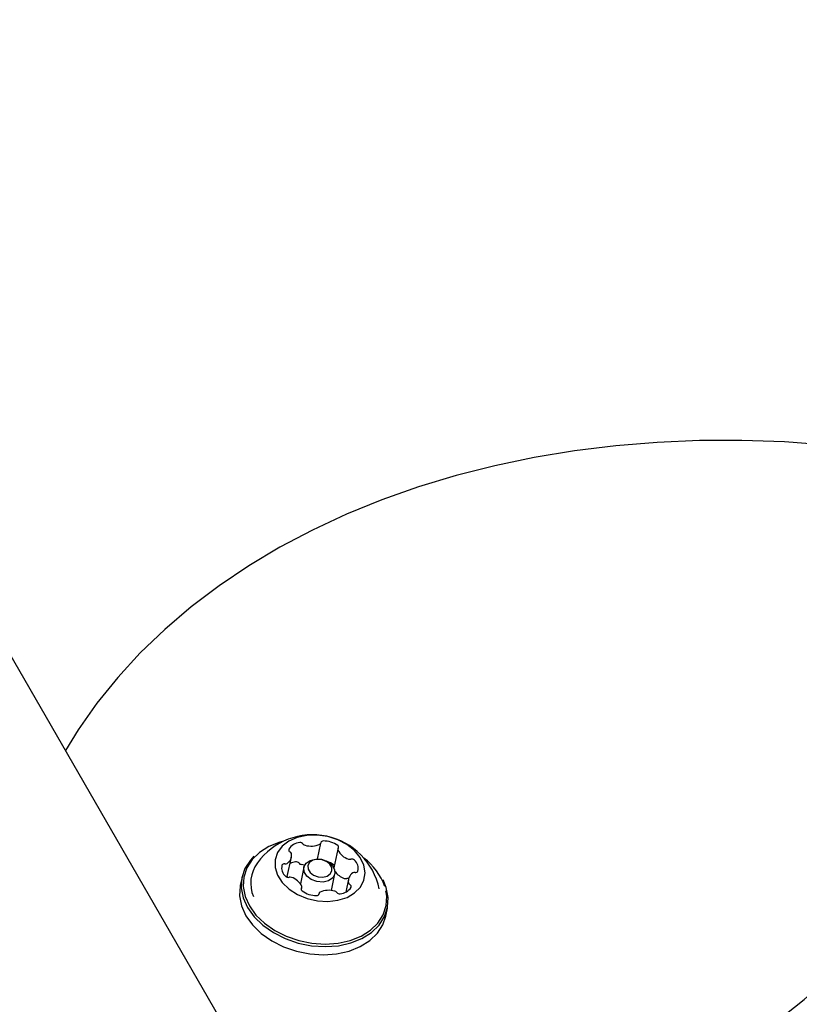
# Model space of a CAD drawing. Units: centimetres. Extents: x 6 to 14.2, y 4.6 to 15.
# Drawn here: x 8.5 to 8.6, y 12.2 to 12.4 of the extents above; entities that cross this region are included whole.
import ezdxf

# ---------------------------------------------------------------- set-up
doc = ezdxf.new("R2010")
doc.units = ezdxf.units.CM
doc.linetypes.add('HIDDEN', pattern=[0.1905, 0.127, -0.0635])
doc.styles.add('SLDTEXTSTYLE0', font='TXT', dxfattribs={"width": 0.75})
doc.dimstyles.new('SLDDIMSTYLE1', dxfattribs={"dimtxt": 0.15875, "dimasz": 0.08, "dimexe": 0, "dimexo": 0.0625, "dimgap": 0.0396875, "dimtad": 0, "dimtih": 1, "dimtoh": 1, "dimdec": 0, "dimlfac": 100, "dimrnd": 1e-09, "dimzin": 12, "dimdsep": 46, "dimtxsty": 'SLDTEXTSTYLE0', "dimblk1": 'DOT', "dimblk2": 'DOT', "dimsah": 1, "dimcen": 0.09, "dimse1": 1, "dimse2": 1, "dimadec": 0, "dimazin": 3, "dimtfac": 1, "dimtdec": 0, "dimtofl": 0, "dimtmove": 0, "dimatfit": 3, "dimldrblk": 'DOT', "dimfxl": 0, "dimfrac": 2, "dimtolj": 1, "dimtzin": 12, "dimarcsym": 0})

# ---------------------------------------------------------------- blocks, each defined once
blk = doc.blocks.new('_Dot')
at = {"color": 0, "linetype": 'ByBlock', "lineweight": -2}
blk.add_line((-0.5, 0), (-1, 0), dxfattribs=at)
at = {"color": 0, "linetype": 'ByBlock', "const_width": 0.5}
blk.add_lwpolyline([(-0.25, 0, 1), (0.25, 0, 1)], format="xyb", close=True, dxfattribs=at)
blk = doc.blocks.new('_D_2')
at = {"color": 7, "linetype": 'Continuous', "lineweight": 0}
for p, q in [((7.566434084823253, 14.7926732386975), (9.886281869635193, 14.7926732386975)), ((12.55802548876642, 14.7926732386975), (10.23817770395449, 14.7926732386975))]:
    blk.add_line(p, q, dxfattribs=at)
at = {"color": 7, "linetype": 'Continuous', "lineweight": 18, "xscale": 0.08, "yscale": 0.08, "rotation": 180.0000000000004}
blk.add_blockref('_Dot', (7.566434084823253, 14.7926732386975), dxfattribs=at)
at = {"color": 7, "linetype": 'Continuous', "lineweight": 18, "xscale": 0.08, "yscale": 0.08}
blk.add_blockref('_Dot', (12.55802548876642, 14.7926732386975), dxfattribs=at)
at = {"color": 7, "linetype": 'Continuous', "lineweight": 18, "insert": (9.886281869635193, 14.87119466914638), "char_height": 0.15875, "attachment_point": 1, "style": 'SLDTEXTSTYLE0'}
blk.add_mtext('499', dxfattribs=at)
blk = doc.blocks.new('_D_13')
at = {"color": 7, "linetype": 'Continuous', "lineweight": 0}
for p, q in [((6.17137061284956, 13.22412128375838), (6.17137061284956, 10.18431996856296)), ((6.17137061284956, 6.892282553453841), (6.17137061284956, 9.932083868649249))]:
    blk.add_line(p, q, dxfattribs=at)
at = {"color": 7, "linetype": 'Continuous', "lineweight": 18, "xscale": 0.08, "yscale": 0.08}
for p, rotation in [((6.17137061284956, 13.22412128375838, -1.107461581782934), 90.0000000000004), ((6.17137061284956, 6.892282553453841, -1.107461581782934), 270.0000000000004)]:
    blk.add_blockref('_Dot', p, dxfattribs=dict(at, rotation=rotation))
at = {"color": 7, "linetype": 'Continuous', "lineweight": 18, "insert": (5.995422695689913, 10.13672334905499), "char_height": 0.15875, "attachment_point": 1, "style": 'SLDTEXTSTYLE0'}
blk.add_mtext('633', dxfattribs=at)

msp = doc.modelspace()

# ---------------------------------------------------------------- linework, layer by layer
at = {"color": 7, "linetype": 'Continuous', "lineweight": 25}
for p, q in [((8.565206038962222, 12.20700081298311), (8.5162381449573, 12.29181569333927)), ((8.576040674908105, 12.23488898055629), (8.576529573129053, 12.2371801319637)), ((8.571754547042573, 12.23240288357022), (8.57234017058451, 12.23514732432462)), ((8.578955840289106, 12.23632022473075), (8.578387199349768, 12.23365537050823)), ((8.574127189254668, 12.23372175146901), (8.573625541505445, 12.23137085122554)), ((8.565319338592412, 12.23233727071359), (8.565070448587088, 12.23117088339297)), ((8.578024681323908, 12.23042341167165), (8.57852811027267, 12.23278265925132)), ((8.573763726652244, 12.23048536600979), (8.573845865123715, 12.23087029617818)), ((8.58046153482831, 12.23204319658431), (8.580065856509606, 12.23018890688159)), ((8.585834765407043, 12.23086068931738), (8.585380414296608, 12.23195091843731)), ((8.57627213228377, 12.23001038894523), (8.576245756929296, 12.22988678462857)), ((8.585754777371694, 12.22675714996986), (8.586003667377016, 12.22792353729048))]:
    msp.add_line(p, q, dxfattribs=at)
at = {"color": 7, "linetype": 'Continuous', "lineweight": 25, "flags": 128}
for points in [[(8.648597769322214, 12.29380162033644), (8.642505421558194, 12.29424262037339), (8.636432134477078, 12.29445240319061), (8.630394260189156, 12.29443024093668), (8.624407575116035, 12.29417602778895), (8.618487738233657, 12.29369023593907), (8.612650256244349, 12.29297391606379), (8.606910449679857, 12.29202869748487), (8.60128342005366, 12.29085678836815), (8.595784017947574, 12.2894609763642), (8.590426829015179, 12.28784463575136), (8.585226176019585, 12.28601174726603), (8.580195984619321, 12.28396687252991), (8.575349799336209, 12.2817151716698), (8.57070074549616, 12.27926241000886), (8.566261486507704, 12.27661496443689), (8.562044175223596, 12.27377982761686), (8.558060398578943, 12.27076460735332), (8.55432111563146, 12.26757751770818), (8.550836590576342, 12.26422735805404), (8.547616324174863, 12.2607234765315), (8.544668989013715, 12.25707571563079), (8.542002375562541, 12.25329433999472), (8.540192950156818, 12.2503247536483)], [(8.57190903546149, 12.18997998139694), (8.57387378406558, 12.1900365906285), (8.579834122767735, 12.19038683789141), (8.585721703800791, 12.190968319654), (8.591520556852101, 12.19177972448855), (8.597215448088665, 12.19281918323346), (8.602791376155096, 12.19408424770571), (8.608233603637704, 12.19557188974287), (8.613527637788485, 12.19727848168811), (8.618659321350243, 12.19919980341653), (8.623614882226105, 12.20133104606846), (8.628380944751939, 12.2036667995535), (8.632944569520847, 12.20620104581947), (8.637293298419452, 12.20892715310763), (8.641415205996331, 12.21183787337989), (8.645298957644524, 12.21492534592206), (8.648933873934054, 12.21818111076129), (8.652309998787203, 12.2215961356937), (8.655418167225312, 12.2251608600686), (8.658250066538166, 12.22886525675901), (8.660798283551648, 12.23269891093611), (8.663056330879474, 12.23665111071279), (8.665018647127956, 12.24071094121128), (8.666153202140052, 12.24354843664721)], [(8.582653921807605, 12.23404413558919), (8.582139944862554, 12.2351176330273), (8.581316571973858, 12.23610905896595), (8.580228191387066, 12.23696496537618), (8.57893347798133, 12.23763921012187), (8.577502230091477, 12.23809544449424), (8.576011606661716, 12.23830907278021), (8.574541967586976, 12.23826857822356), (8.57317254149018, 12.23797614389634), (8.571977154486667, 12.23744753500882), (8.571020250199213, 12.23671124900295), (8.570353415585638, 12.23580697924789), (8.570012599872566, 12.2347834751602), (8.570016176523303, 12.23369591411015), (8.570363952719685, 12.23260292679548), (8.571037179756942, 12.23156343644522), (8.571999563791241, 12.23063348225321), (8.573199222450189, 12.22986319829067), (8.57457148182496, 12.22929411076537), (8.576042363057464, 12.22895689933314), (8.577532570559736, 12.22886974314954), (8.578961766859601, 12.22903734082701), (8.5802529036146, 12.22945065713137), (8.58133637530807, 12.23008741007367), (8.582153771700574, 12.23091327213797), (8.582661026741015, 12.23188372088662), (8.582830794178864, 12.23294643917638), (8.582653921807605, 12.23404413558919)], [(8.571276443157556, 12.23746059121646), (8.570691447997765, 12.2372988503169), (8.569140871410768, 12.23667768960137), (8.567813593530598, 12.23583941009225), (8.566754813213565, 12.23481255839282), (8.5660005859535, 12.23363210270613), (8.56557659605515, 12.23233824203479), (8.565497281985982, 12.23097503725215), (8.565765344691496, 12.2295889106621), (8.56637165561776, 12.22822706514318), (8.56729556757337, 12.22693587671119), (8.56850561784479, 12.22575931523957), (8.569960599621322, 12.22473744711811), (8.57161096524362, 12.22390507084008), (8.573400513489817, 12.22329053198131), (8.575268303440714, 12.22291475792558), (8.5771507297497, 12.22279054520767), (8.578983688646543, 12.2229221237427), (8.580704760914406, 12.22330501278147), (8.582255337501401, 12.223926173497), (8.583582615381573, 12.22476445300612), (8.584641395698606, 12.22579130470555), (8.585395622958671, 12.22697176039224), (8.585819612857021, 12.22826562106358), (8.58589892692619, 12.22962882584622), (8.585793669162236, 12.23039380410879)], [(8.567007433175684, 12.23529861119944), (8.566501667160049, 12.23475024699201), (8.565729177738724, 12.23354120884317), (8.56529492174114, 12.23221601982628), (8.565213687234463, 12.23081980766391), (8.565488240562386, 12.22940011868669), (8.566109232140617, 12.2280052987), (8.567055514845759, 12.22668284662559), (8.568294864155227, 12.22547779698275), (8.569785075514725, 12.22443118629176), (8.571475401563715, 12.22357865562443), (8.573308280275922, 12.22294923689015), (8.575221295165097, 12.222564364189), (8.577149300803597, 12.22243714389922), (8.579026641271794, 12.2225719083552), (8.580789385991663, 12.22296406831501), (8.582377506805946, 12.22360026924157), (8.583736922165055, 12.22445884607536), (8.584821338809379, 12.22551056101207), (8.585593828230703, 12.2267195991609), (8.586028084228287, 12.22804478817779), (8.586109318734964, 12.22944100034016), (8.585834765407043, 12.23086068931738), (8.585834765407043, 12.23086068931738)], [(8.57423440099138, 12.23401798174391), (8.573985188625725, 12.23405273360986), (8.573711702861516, 12.23411232779204)], [(8.574163125844024, 12.23309682550583), (8.57412947611774, 12.23373222743202), (8.574430478402553, 12.23429455034917), (8.575020307829195, 12.23469818569063), (8.575809168214278, 12.23488168363462), (8.576676962715208, 12.23481710828258), (8.577491577485794, 12.23451429064649), (8.578128994811719, 12.23401933196638), (8.578492173683312, 12.23340758521449), (8.578525823409597, 12.23277218328831), (8.578224821124783, 12.23220986037115), (8.57763499169814, 12.23180622502969), (8.57684613131306, 12.23162272708571), (8.575978336812131, 12.23168730243774), (8.575163722041541, 12.23199012007384), (8.574526304715617, 12.23248507875395), (8.574163125844024, 12.23309682550583)], [(8.574717334102242, 12.23347440945665), (8.574999806557926, 12.23299860642741), (8.575495575589201, 12.2326136385651), (8.576129164855214, 12.23237811373703), (8.576804116133713, 12.23232788846322), (8.577417674211, 12.23247060908632), (8.577876430431722, 12.23278454768523), (8.57811054331991, 12.23322190995413), (8.57808437131058, 12.23371611145227), (8.577801898854895, 12.23419191448152), (8.57730612982362, 12.23457688234383), (8.576672540557608, 12.2348124071719), (8.575997589279106, 12.23486263244571), (8.575384031201821, 12.23471991182261), (8.5749252749811, 12.23440597322369), (8.57469116209291, 12.2339686109548), (8.574717334102242, 12.23347440945665)], [(8.571754547042573, 12.23240288357022), (8.571744243961412, 12.23235851459687), (8.571731124136134, 12.23231031168122)], [(8.565070448587088, 12.23117088339297), (8.565046031735818, 12.23104963250566), (8.56496479722914, 12.22965342034329), (8.565239350557063, 12.22823373136607), (8.565860342135293, 12.22683891137938), (8.566806624840435, 12.22551645930497), (8.568045974149904, 12.22431140966213), (8.569536185509403, 12.22326479897113), (8.571226511558391, 12.22241226830381), (8.573059390270599, 12.22178284956953), (8.574972405159773, 12.22139797686838), (8.576900410798274, 12.2212707565786), (8.578777751266472, 12.22140552103458), (8.58054049598634, 12.22179768099439), (8.582128616800622, 12.22243388192095), (8.583488032159732, 12.22329245875474), (8.584572448804055, 12.22434417369145), (8.58534493822538, 12.22555321184028), (8.585754777371694, 12.22675714996986)]]:
    msp.add_lwpolyline(points, dxfattribs=at)
at = {"color": 7, "linetype": 'HIDDEN', "lineweight": 18}
msp.add_arc((8.786414057582839, 11.9040232050238), 1.638000000000001, 95.14442012953306, 171.2885425009863, dxfattribs=at)
at = {"color": 7, "linetype": 'Continuous', "lineweight": 25}
for centre, radius, start, end in [((8.57534627281253, 12.22865312300221), 0.009702319813613932, 11.8836582350909, 144.0254867024007), ((8.573668498460219, 12.23521232971241), 0.002023299497058294, 93.97072700239534, 146.9145155989144), ((8.573605203199337, 12.23670551688572), 0.0005308421608321694, 38.58272544271572, 98.31978639045334), ((8.574406381849656, 12.23732838701211), 0.000484063082154312, 217.0737239385714, 256.9799619821508), ((8.575132654599157, 12.23980994420207), 0.003069042138445771, 254.2060408349673, 294.005801987004), ((8.576285214988715, 12.23723688185981), 0.0002497173846593511, 292.6124746709417, 355.442296781989), ((8.57684318266381, 12.23715985475622), 0.0003142859739701983, 82.69757180038454, 169.5167372105858), ((8.57694268127407, 12.23410872711957), 0.003363391686491859, 53.62437835380689, 91.01450757458905), ((8.578810670972292, 12.23659030099906), 0.0002595120122916797, 321.0188630074794, 60.76130187547469), ((8.579175221673664, 12.2362730715916), 0.0002240970725169988, 136.5981305581198, 204.3056542288983), ((8.570995275294749, 12.2354288491584), 0.001369620369361835, 302.3027707705971, 11.61505655243446), ((8.572245725579938, 12.23620888913368), 0.000293064538835296, 158.3884965274571, 249.7089906097948), ((8.5719844864556, 12.23560422186569), 0.0003663818028460883, 15.90107217514031, 64.17447000457206), ((8.581244580039845, 12.23730330565103), 0.00253558028619632, 206.275573074121, 251.6239900232238), ((8.577423930551882, 12.22804855364303), 0.008726584786988175, 19.8724056797236, 53.15627453803094), ((8.571541313245005, 12.23144096881081), 0.00498544137626378, 144.266990255418, 202.2580806659188), ((8.572527233407817, 12.23363402800052), 0.001580609760099057, 166.2661580352832, 229.0348049429793), ((8.571321786162025, 12.23384784599273), 0.0003673462139317453, 76.32752217691147, 153.9299268408385), ((8.571479345755291, 12.23466278416269), 0.0004634307439242861, 261.2211296018309, 302.3307327990632), ((8.573253211294814, 12.23192758499863), 0.002577510329250738, 96.91767707017064, 115.336066023907), ((8.5730195796574, 12.23396107613132), 0.0005308421608321694, 38.5827254428656, 98.31978639045334), ((8.57382075830773, 12.23458394625772), 0.0004840630821727999, 217.0737239390262, 256.9799619811432), ((8.576450418090436, 12.2315410198647), 0.003165864382287297, 53.08780634994616, 72.41183061427404), ((8.578129018195717, 12.23377047502078), 0.0003751503094396757, 30.47092577130705, 53.56842476171204), ((8.58064656863643, 12.23541360159343), 0.0005544301118218495, 248.7069657378487, 285.089411189735), ((8.580935785887178, 12.23434799036169), 0.0005497335199327686, 46.99754436812969, 105.2810670266105), ((8.58027447200501, 12.2335564929084), 0.001580609760093752, 346.2661580353007, 49.03480494317295), ((8.571865919525644, 12.23284253054725), 0.0005497335199388618, 226.9975443685002, 285.2810670262863), ((8.57215513677639, 12.23177691931549), 0.0005544301118235045, 68.70696573791453, 105.0894111896864), ((8.571557125372971, 12.22988721525788), 0.002535580286208554, 26.27557307431886, 71.6239900232354), ((8.580729301322846, 12.23467826410326), 0.002671226121730634, 215.2581210237457, 250.999439946028), ((8.581806430118078, 12.23176167175052), 0.001369620369367659, 122.3027707708079, 191.6150565522298), ((8.581322359657536, 12.23252773674622), 0.0004634307439445394, 81.22112960288344, 122.3307327985128), ((8.581479919250802, 12.23334267491618), 0.0003673462139210603, 256.3275221756462, 333.9299268422162), ((8.57362648373916, 12.23091744931732), 0.0002240970725144176, 316.5981305574965, 24.30565422949836), ((8.579133206952607, 12.23197819119651), 0.002023299497054503, 273.9707270023027, 326.9145155988749), ((8.580060945094493, 12.23266916083903), 0.000554430111815229, 248.7069657375821, 285.0894111899261), ((8.580348736309501, 12.23160808867183), 0.0005449791276659246, 75.5250239092528, 105.2622136144586), ((8.58081721895723, 12.23158629904324), 0.0003663818028571271, 195.901072175486, 244.1744700035567), ((8.580555979832885, 12.23098163177524), 0.0002930645388340574, 338.3884965268791, 69.70899061044543), ((8.57399103444053, 12.23060021990987), 0.0002595120122925473, 141.0188630077253, 240.7613018751332), ((8.575859024138751, 12.23308179378936), 0.003363391686498147, 233.6243783538551, 271.014507574558), ((8.575958522749014, 12.2300306661527), 0.0003142859739632798, 262.6975717995371, 349.5167372117425), ((8.576516490424108, 12.22995363904911), 0.0002497173846631749, 112.6124746710036, 175.4422967812404), ((8.577669050813665, 12.22738057670686), 0.003069042138444149, 74.20604083495745, 114.0058019870167), ((8.578395323563145, 12.22986213389679), 0.000484063082190595, 37.07372394006921, 76.97996198054445), ((8.579196502213488, 12.23048500402321), 0.000530842160838686, 218.5827254430769, 278.3197863899637)]:
    msp.add_arc(centre, radius, start, end, dxfattribs=at)

# ---------------------------------------------------------------- dimensions: what is measured, and where the dimension line sits
at = {"color": 7, "linetype": 'Continuous', "lineweight": 18}
dim = msp.add_linear_dim(base=(12.55802548876642, 14.7926732386975), p1=(7.566434084823253, 11.93404425622083), p2=(12.55802548876642, 11.02215476429189), dimstyle='SLDDIMSTYLE1', dxfattribs=at)
dim.commit()
dim.dimension.update_dxf_attribs({"geometry": '_D_2', "text_midpoint": (10.06222978679484, 14.7926732386975), "dimtype": 160})
dim = msp.add_linear_dim(base=(6.171370612849557, 13.22412128375838), p1=(9.47446405758288, 6.892282553453841), p2=(8.67978638805317, 13.22412128375838), angle=90.0000000000002, dimstyle='SLDDIMSTYLE1', dxfattribs=at)
dim.commit()
dim.dimension.update_dxf_attribs({"geometry": '_D_13', "text_midpoint": (6.171370612849557, 10.05820191860611), "dimtype": 160})

doc.saveas('drawing.dxf')
